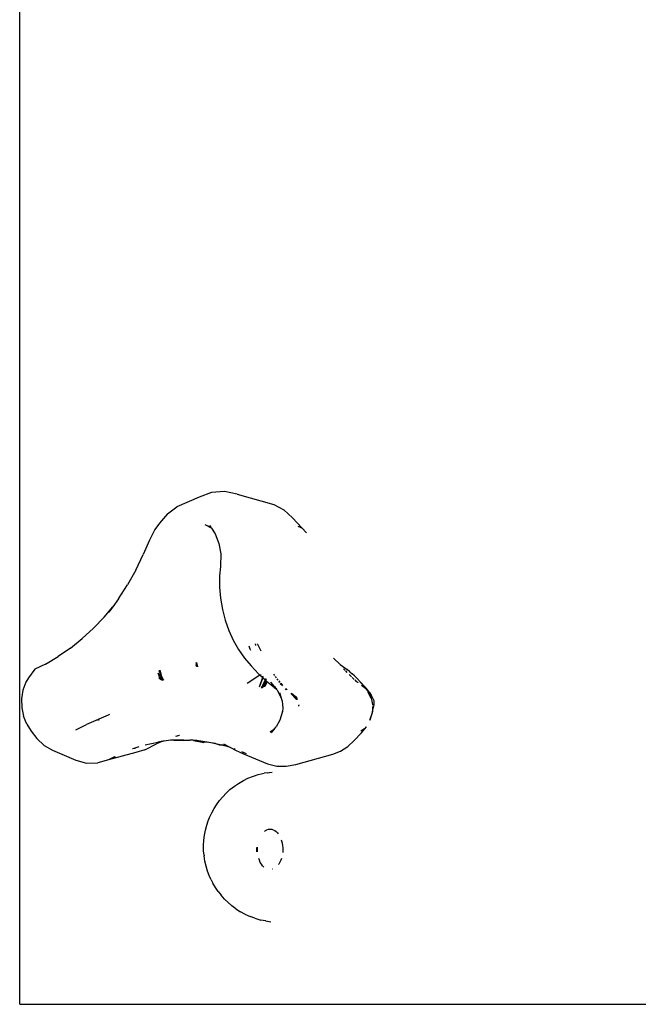
# Model space of a CAD drawing. Units: millimetres. Extents: x -4333 to 3748, y -5725 to 5938.
# Drawn here: x -1477 to -1329, y -497 to -263 of the extents above; entities that cross this region are included whole.
import ezdxf

# ---------------------------------------------------------------- set-up
doc = ezdxf.new("R2010")
doc.units = ezdxf.units.MM

msp = doc.modelspace()

# ---------------------------------------------------------------- linework, layer by layer
for p, q in [((-1476.52, -497.28), (-1476.52, 12.72)), ((-1430.81, -375.32), (-1433.75, -376.43)), ((-1427.74, -375.08), (-1430.81, -375.32)), ((-1424.7, -375.73), (-1427.74, -375.08)), ((-1433.75, -376.43), (-1439.12, -378.73)), ((-1424.7, -375.73), (-1415.99, -378.14)), ((-1441.34, -380.36), (-1439.12, -378.73)), ((-1415.99, -378.14), (-1413.62, -379.4)), ((-1413.62, -379.4), (-1411.55, -381.32)), ((-1441.34, -380.36), (-1443.18, -382.57)), ((-1411.55, -381.32), (-1408.22, -384.93)), ((-1444.36, -384.14), (-1445.64, -386.64)), ((-1443.18, -382.57), (-1444.36, -384.14)), ((-1432.39, -382.96), (-1430.91, -383.75)), ((-1432.39, -382.96), (-1431.02, -383.55)), ((-1431.3, -383.12), (-1431.02, -383.55)), ((-1431.02, -383.55), (-1430.91, -383.75)), ((-1430.91, -383.75), (-1430.84, -383.82)), ((-1430.84, -383.82), (-1429.97, -385.11)), ((-1409.5, -383.75), (-1410.17, -383.39)), ((-1409.5, -383.75), (-1409.42, -383.82)), ((-1445.64, -386.64), (-1447.08, -390.11)), ((-1429.97, -385.11), (-1429.07, -387.42)), ((-1429.07, -387.42), (-1428.64, -389.93)), ((-1448.85, -393.77), (-1447.08, -390.11)), ((-1428.64, -389.93), (-1428.71, -392.91)), ((-1448.85, -393.77), (-1450.83, -397.29)), ((-1428.71, -392.91), (-1428.9, -395.16)), ((-1428.9, -395.16), (-1428.89, -397.84)), ((-1452.98, -400.65), (-1450.83, -397.29)), ((-1428.89, -397.84), (-1428.67, -400.51)), ((-1452.98, -400.65), (-1454.36, -402.53)), ((-1428.67, -400.51), (-1428.23, -403.14)), ((-1456.4, -404.97), (-1454.36, -402.53)), ((-1454.36, -402.53), (-1455.31, -403.83)), ((-1428.23, -403.14), (-1427.58, -405.7)), ((-1456.4, -404.97), (-1458.94, -407.65)), ((-1427.58, -405.7), (-1426.71, -408.17)), ((-1458.94, -407.65), (-1461.63, -410.12)), ((-1426.71, -408.17), (-1425.65, -410.52)), ((-1464.44, -412.37), (-1461.63, -410.12)), ((-1425.65, -410.52), (-1424.41, -412.73)), ((-1464.44, -412.37), (-1467.36, -414.39)), ((-1424.41, -412.73), (-1422.98, -414.77)), ((-1421.92, -411.87), (-1421.69, -412.54)), ((-1421.69, -412.54), (-1421.53, -412.89)), ((-1420.47, -411.37), (-1420.34, -411.75)), ((-1419.84, -411.45), (-1419.87, -411.37)), ((-1419.84, -411.45), (-1419.12, -413.03)), ((-1470.38, -416.18), (-1467.36, -414.39)), ((-1422.98, -414.77), (-1421.4, -416.63)), ((-1401.74, -414.75), (-1400.17, -416.25)), ((-1472.91, -417.43), (-1474.4, -419.49)), ((-1470.38, -416.18), (-1472.91, -417.43)), ((-1443.2, -418.08), (-1443.15, -417.62)), ((-1443.15, -417.62), (-1443.16, -418.16)), ((-1443.15, -417.62), (-1443.1, -418.28)), ((-1443.15, -417.62), (-1442.83, -418.86)), ((-1434.55, -416.4), (-1434.36, -416.77)), ((-1434.37, -416.66), (-1434.55, -416.4)), ((-1434.4, -415.78), (-1434.46, -415.87)), ((-1434.2, -416.88), (-1434.46, -415.87)), ((-1434.4, -415.78), (-1434.2, -416.88)), ((-1434.4, -415.78), (-1434.39, -416.16)), ((-1434.37, -416.66), (-1434.36, -416.77)), ((-1421.4, -416.63), (-1419.65, -418.52)), ((-1400.17, -416.25), (-1398.56, -417.5)), ((-1399.37, -417.29), (-1398.98, -417.71)), ((-1397.89, -418), (-1398.56, -417.5)), ((-1474.4, -419.49), (-1475.03, -420.51)), ((-1443.54, -418.34), (-1443.33, -419.17)), ((-1443.31, -418.99), (-1443.54, -418.34)), ((-1443.18, -418.94), (-1443.54, -418.34)), ((-1443.18, -418.82), (-1443.54, -418.34)), ((-1443.2, -419.64), (-1443.36, -419.46)), ((-1443.33, -419.17), (-1443.31, -418.99)), ((-1443.2, -418.08), (-1443.32, -417.83)), ((-1443.28, -418.77), (-1443.27, -418.7)), ((-1443.21, -418.14), (-1443.2, -418.08)), ((-1443.16, -418.16), (-1443.21, -418.14)), ((-1443.19, -419.32), (-1443.2, -419.64)), ((-1443.2, -419.64), (-1443.2, -419.68)), ((-1443.2, -419.64), (-1443.2, -419.68)), ((-1443.12, -419.71), (-1443.2, -419.68)), ((-1443.04, -419.73), (-1443.19, -419.32)), ((-1443.16, -418.26), (-1443.18, -418.82)), ((-1443.05, -419.16), (-1443.18, -418.94)), ((-1443.1, -418.28), (-1443.16, -418.16)), ((-1443.16, -418.16), (-1443.16, -418.26)), ((-1443.16, -418.26), (-1443.09, -418.46)), ((-1443.09, -419.75), (-1443.12, -419.71)), ((-1443.01, -418.48), (-1443.1, -418.28)), ((-1443.09, -418.46), (-1442.95, -418.85)), ((-1443.05, -419.16), (-1443.09, -418.46)), ((-1443.09, -419.75), (-1443.04, -419.73)), ((-1443.09, -419.75), (-1443.03, -419.76)), ((-1443.05, -419.16), (-1443.01, -419.74)), ((-1443.04, -419.73), (-1443.01, -419.74)), ((-1443.01, -419.77), (-1443.03, -419.76)), ((-1443.03, -419.76), (-1443, -419.8)), ((-1443, -419.84), (-1443.02, -419.79)), ((-1442.95, -418.85), (-1443.01, -418.48)), ((-1443.01, -419.74), (-1443.01, -419.77)), ((-1443, -419.8), (-1443.01, -419.77)), ((-1443, -419.8), (-1442.92, -419.86)), ((-1443, -419.84), (-1443, -419.8)), ((-1443, -419.8), (-1443, -419.84)), ((-1442.92, -419.86), (-1443, -419.84)), ((-1442.92, -419.86), (-1442.78, -419.95)), ((-1442.79, -419.88), (-1442.92, -419.86)), ((-1442.9, -419.19), (-1442.77, -419.36)), ((-1442.85, -419.48), (-1442.9, -419.19)), ((-1442.61, -419.87), (-1442.85, -419.48)), ((-1442.3, -419.98), (-1442.83, -418.86)), ((-1442.83, -418.86), (-1442.67, -419.49)), ((-1442.8, -419.81), (-1442.61, -419.87)), ((-1442.79, -419.88), (-1442.8, -419.81)), ((-1442.54, -420), (-1442.78, -419.95)), ((-1442.77, -419.36), (-1442.67, -419.49)), ((-1442.77, -419.36), (-1442.58, -419.88)), ((-1442.61, -419.96), (-1442.76, -419.89)), ((-1442.67, -419.49), (-1442.3, -419.98)), ((-1442.61, -419.87), (-1442.58, -419.88)), ((-1442.54, -420), (-1442.61, -419.96)), ((-1442.58, -419.88), (-1442.56, -419.93)), ((-1442.57, -419.89), (-1442.56, -419.93)), ((-1442.55, -419.96), (-1442.56, -419.93)), ((-1442.56, -419.93), (-1442.3, -419.98)), ((-1442.3, -419.98), (-1442.55, -419.96)), ((-1442.54, -420), (-1442.3, -419.98)), ((-1419.31, -418.84), (-1422.3, -420.78)), ((-1419.31, -418.84), (-1419.65, -418.52)), ((-1418.72, -419.41), (-1419.47, -421.67)), ((-1418.64, -419.49), (-1419.47, -421.67)), ((-1419.22, -418.77), (-1419.31, -418.84)), ((-1418.72, -419.41), (-1419.31, -418.84)), ((-1419.13, -418.71), (-1419.18, -418.75)), ((-1418.69, -419.34), (-1418.72, -419.41)), ((-1418.64, -419.49), (-1418.72, -419.41)), ((-1418.62, -419.11), (-1418.66, -419.23)), ((-1418.61, -419.42), (-1418.64, -419.49)), ((-1418.03, -420.04), (-1418.64, -419.49)), ((-1418.52, -419.18), (-1418.57, -419.31)), ((-1418.03, -420.04), (-1418.47, -420.74)), ((-1418.01, -420.07), (-1418.03, -420.04)), ((-1417.96, -419.62), (-1418, -419.59)), ((-1417.98, -419.85), (-1417.96, -419.62)), ((-1417.96, -419.62), (-1417.87, -419.79)), ((-1417.92, -419.91), (-1417.87, -419.79)), ((-1417.91, -419.91), (-1417.87, -419.79)), ((-1417.89, -419.93), (-1417.87, -419.79)), ((-1417.87, -419.79), (-1417.78, -420.04)), ((-1417.87, -419.79), (-1417.85, -419.97)), ((-1415.78, -418.88), (-1416, -418.56)), ((-1415.38, -419.46), (-1415.58, -419.17)), ((-1415.06, -419.91), (-1415.21, -419.7)), ((-1415.06, -419.91), (-1414.98, -420)), ((-1398.92, -417.78), (-1398.57, -418.16)), ((-1398.08, -418.67), (-1397.48, -419.24)), ((-1397.89, -418), (-1397.3, -418.48)), ((-1397.36, -419.35), (-1396.83, -419.87)), ((-1396.74, -418.99), (-1397.3, -418.48)), ((-1396.74, -418.99), (-1396.2, -419.54)), ((-1396.71, -419.98), (-1396.34, -420.33)), ((-1394.45, -421.42), (-1396.2, -419.54)), ((-1475.03, -420.51), (-1475.74, -422.43)), ((-1418.65, -421.6), (-1418.91, -421.82)), ((-1418.77, -421.65), (-1418.91, -421.82)), ((-1418.91, -421.82), (-1418.81, -421.66)), ((-1418.85, -421.67), (-1418.91, -421.82)), ((-1418.91, -421.82), (-1418.6, -421.67)), ((-1418.91, -421.82), (-1418.83, -421.67)), ((-1418.62, -421.68), (-1418.91, -421.82)), ((-1418.91, -421.82), (-1418.67, -421.8)), ((-1418.85, -421.67), (-1418.81, -421.66)), ((-1418.81, -421.66), (-1418.01, -420.07)), ((-1418.47, -420.74), (-1418.81, -421.66)), ((-1418.81, -421.66), (-1418.3, -420.87)), ((-1418.81, -421.66), (-1418.73, -421.63)), ((-1418.45, -421.24), (-1418.73, -421.63)), ((-1418.73, -421.63), (-1418.52, -421.42)), ((-1418.73, -421.63), (-1418.58, -421.58)), ((-1418.67, -421.8), (-1418.58, -421.66)), ((-1418.67, -421.8), (-1418.6, -421.67)), ((-1418.67, -421.8), (-1418.62, -421.68)), ((-1418.6, -421.62), (-1418.58, -421.58)), ((-1418.6, -421.62), (-1418.57, -421.6)), ((-1418.6, -421.67), (-1418.6, -421.62)), ((-1418.58, -421.66), (-1418.6, -421.67)), ((-1418.58, -421.58), (-1418.57, -421.54)), ((-1418.58, -421.58), (-1418.55, -421.57)), ((-1418.55, -421.64), (-1418.58, -421.66)), ((-1418.57, -421.54), (-1418.45, -421.24)), ((-1418.52, -421.5), (-1418.57, -421.54)), ((-1418.57, -421.6), (-1418.52, -421.57)), ((-1418.55, -421.57), (-1418.5, -421.55)), ((-1418.55, -421.64), (-1418.52, -421.57)), ((-1418.55, -421.57), (-1418.55, -421.64)), ((-1418.55, -421.64), (-1418.49, -421.61)), ((-1418.52, -421.42), (-1418.43, -421.33)), ((-1418.43, -421.43), (-1418.52, -421.5)), ((-1418.5, -421.55), (-1418.45, -421.52)), ((-1418.5, -421.55), (-1418.45, -421.52)), ((-1418.49, -421.61), (-1418.5, -421.55)), ((-1418.45, -421.24), (-1417.99, -420.09)), ((-1418.27, -421.01), (-1418.45, -421.24)), ((-1418.45, -421.52), (-1418.43, -421.43)), ((-1418.45, -421.52), (-1418.4, -421.52)), ((-1418.43, -421.33), (-1418.27, -421.01)), ((-1418.43, -421.33), (-1418.11, -421.01)), ((-1418.15, -421.2), (-1418.43, -421.43)), ((-1418.4, -421.52), (-1418.31, -421.44)), ((-1418.4, -421.52), (-1418.21, -421.45)), ((-1418.31, -421.44), (-1418.18, -421.35)), ((-1418.06, -420.76), (-1418.27, -421.01)), ((-1418.13, -421.43), (-1418.23, -421.58)), ((-1418.14, -421.44), (-1418.23, -421.58)), ((-1418.23, -421.58), (-1418.21, -421.45)), ((-1418.21, -421.45), (-1418.18, -421.35)), ((-1418.21, -421.45), (-1418.13, -421.43)), ((-1418.14, -421.44), (-1418.21, -421.48)), ((-1418.18, -421.35), (-1418.04, -421.28)), ((-1418.18, -421.35), (-1418.17, -421.29)), ((-1418.17, -421.29), (-1418.02, -421.14)), ((-1418.17, -421.29), (-1418.15, -421.2)), ((-1418.15, -421.2), (-1418.11, -421.01)), ((-1418.02, -421.14), (-1418.15, -421.2)), ((-1418.05, -421.4), (-1418.14, -421.44)), ((-1418.13, -421.43), (-1418.05, -421.4)), ((-1418.11, -421.01), (-1417.99, -420.88)), ((-1418.11, -421.01), (-1418.09, -420.9)), ((-1418.09, -420.9), (-1417.97, -420.71)), ((-1418.02, -421.26), (-1418.05, -421.4)), ((-1418.04, -421.28), (-1418.05, -421.4)), ((-1418.04, -421.28), (-1418.02, -421.25)), ((-1418.02, -421.26), (-1418.04, -421.28)), ((-1418.02, -420.52), (-1417.99, -420.39)), ((-1418.02, -420.52), (-1417.94, -420.48)), ((-1418.01, -421.09), (-1418.02, -421.14)), ((-1418.02, -421.14), (-1417.99, -421.11)), ((-1418.02, -421.14), (-1418.02, -421.25)), ((-1417.9, -421.17), (-1418.02, -421.25)), ((-1417.99, -420.09), (-1418.01, -420.07)), ((-1417.98, -421.06), (-1418.01, -421.09)), ((-1417.91, -421.08), (-1418.01, -421.24)), ((-1417.94, -420.14), (-1417.99, -420.09)), ((-1417.99, -420.39), (-1417.95, -420.33)), ((-1417.99, -420.88), (-1417.95, -420.89)), ((-1417.98, -421.06), (-1417.99, -421.11)), ((-1417.95, -420.89), (-1417.98, -421.06)), ((-1417.9, -421.01), (-1417.98, -421.06)), ((-1417.97, -420.71), (-1417.93, -420.65)), ((-1417.92, -420.82), (-1417.97, -420.71)), ((-1417.96, -420.24), (-1417.94, -420.14)), ((-1417.95, -420.33), (-1417.96, -420.24)), ((-1417.94, -420.6), (-1417.96, -420.63)), ((-1417.95, -420.33), (-1417.92, -420.29)), ((-1417.93, -420.36), (-1417.95, -420.4)), ((-1417.94, -420.48), (-1417.95, -420.4)), ((-1417.92, -420.82), (-1417.95, -420.89)), ((-1417.91, -420.17), (-1417.94, -420.14)), ((-1417.94, -420.6), (-1417.94, -420.48)), ((-1417.94, -420.6), (-1417.89, -420.58)), ((-1417.93, -420.65), (-1417.94, -420.6)), ((-1417.89, -420.61), (-1417.93, -420.65)), ((-1417.92, -420.29), (-1417.9, -420.25)), ((-1417.92, -420.82), (-1417.89, -420.79)), ((-1417.92, -420.86), (-1417.92, -420.82)), ((-1417.89, -420.82), (-1417.92, -420.86)), ((-1417.9, -421.01), (-1417.92, -420.86)), ((-1417.91, -420.17), (-1417.9, -420.25)), ((-1417.88, -420.22), (-1417.91, -420.17)), ((-1417.91, -421.08), (-1417.9, -421.01)), ((-1417.9, -421.01), (-1417.91, -421.08)), ((-1417.9, -421.11), (-1417.91, -421.08)), ((-1417.91, -421.08), (-1417.91, -421.12)), ((-1417.91, -421.12), (-1417.9, -421.17)), ((-1417.88, -420.22), (-1417.9, -420.25)), ((-1417.9, -420.25), (-1417.88, -420.22)), ((-1417.9, -420.25), (-1417.88, -420.36)), ((-1417.9, -421.01), (-1417.8, -420.91)), ((-1417.9, -421.17), (-1417.9, -421.11)), ((-1417.86, -420.48), (-1417.89, -420.53)), ((-1417.89, -420.58), (-1417.86, -420.53)), ((-1417.86, -420.53), (-1417.89, -420.53)), ((-1417.89, -420.53), (-1417.89, -420.58)), ((-1417.89, -420.58), (-1417.89, -420.61)), ((-1417.89, -420.58), (-1417.81, -420.7)), ((-1417.89, -420.61), (-1417.89, -420.79)), ((-1417.89, -420.79), (-1417.83, -420.74)), ((-1417.89, -420.79), (-1417.89, -420.82)), ((-1417.89, -420.79), (-1417.89, -420.82)), ((-1417.82, -420.27), (-1417.88, -420.22)), ((-1417.83, -420.34), (-1417.88, -420.36)), ((-1417.88, -420.36), (-1417.86, -420.48)), ((-1417.83, -420.46), (-1417.86, -420.48)), ((-1417.86, -420.48), (-1417.86, -420.53)), ((-1417.82, -420.27), (-1417.83, -420.34)), ((-1417.83, -420.34), (-1417.79, -420.42)), ((-1417.83, -420.46), (-1417.79, -420.42)), ((-1417.83, -420.74), (-1417.79, -420.68)), ((-1417.81, -420.7), (-1417.83, -420.74)), ((-1417.83, -420.74), (-1417.8, -420.91)), ((-1417.74, -420.35), (-1417.82, -420.27)), ((-1417.81, -420.7), (-1417.79, -420.68)), ((-1417.8, -420.91), (-1417.79, -420.7)), ((-1417.79, -420.41), (-1417.78, -420.31)), ((-1417.76, -420.37), (-1417.79, -420.42)), ((-1417.79, -420.68), (-1417.74, -420.63)), ((-1417.76, -420.37), (-1417.76, -420.33)), ((-1417.76, -420.37), (-1417.74, -420.35)), ((-1417.74, -420.63), (-1417.74, -420.35)), ((-1415.92, -421.75), (-1417.74, -420.35)), ((-1416.8, -420.51), (-1415.55, -422.03)), ((-1416.8, -420.51), (-1415.52, -421.97)), ((-1415.92, -421.75), (-1415.55, -422.03)), ((-1415.86, -421.42), (-1415.52, -421.97)), ((-1415.55, -422.03), (-1415.41, -422.13)), ((-1415.52, -421.97), (-1415.41, -422.13)), ((-1415.42, -421.92), (-1415.37, -422.13)), ((-1415.41, -422.13), (-1415.37, -422.13)), ((-1415.37, -422.13), (-1415.33, -422.19)), ((-1415.33, -422.19), (-1415.3, -422.21)), ((-1415.3, -422.21), (-1415.17, -422.42)), ((-1414.8, -420.22), (-1414.53, -420.53)), ((-1414.61, -420.58), (-1414.79, -420.41)), ((-1414.44, -420.78), (-1413.96, -421.3)), ((-1413.89, -421.27), (-1414.41, -420.77)), ((-1414.35, -420.74), (-1413.89, -421.27)), ((-1413.25, -422.06), (-1413.03, -422.29)), ((-1412.79, -422.33), (-1413.1, -422.02)), ((-1395.94, -420.65), (-1396.34, -420.33)), ((-1395.39, -420.51), (-1395.11, -420.85)), ((-1395.11, -420.85), (-1394.14, -422.03)), ((-1395.11, -420.85), (-1394.1, -421.97)), ((-1394.51, -421.75), (-1395.07, -421.32)), ((-1394.14, -422.03), (-1394.51, -421.75)), ((-1394.45, -421.42), (-1394.01, -421.92)), ((-1394.45, -421.42), (-1394.1, -421.97)), ((-1394.14, -422.03), (-1394, -422.13)), ((-1394.1, -421.97), (-1394, -422.13)), ((-1393.59, -422.44), (-1394.01, -421.92)), ((-1393.95, -422.13), (-1394.01, -421.92)), ((-1393.95, -422.13), (-1394, -422.13)), ((-1393.92, -422.19), (-1393.95, -422.13)), ((-1393.88, -422.21), (-1393.92, -422.19)), ((-1393.88, -422.21), (-1393.82, -422.41)), ((-1475.74, -422.43), (-1476.08, -424.49)), ((-1476.08, -424.49), (-1476.04, -426.59)), ((-1415.17, -422.42), (-1414.26, -424.23)), ((-1414.6, -423.42), (-1414.62, -423.35)), ((-1414.6, -422.99), (-1414.26, -424.23)), ((-1414.6, -423.42), (-1414.52, -423.54)), ((-1414.26, -424.23), (-1414.24, -424.28)), ((-1414.24, -424.28), (-1414.03, -425.06)), ((-1410.57, -424.66), (-1411.97, -423.18)), ((-1410.53, -424.64), (-1411.97, -423.18)), ((-1411.81, -423.1), (-1410.79, -423.88)), ((-1410.79, -423.88), (-1410.52, -424.35)), ((-1410.47, -424.65), (-1410.79, -423.88)), ((-1410.79, -423.88), (-1410.44, -424.64)), ((-1410.52, -424.35), (-1410.39, -424.64)), ((-1393.82, -422.41), (-1393.75, -422.42)), ((-1393.75, -422.42), (-1393.67, -422.6)), ((-1393.67, -422.6), (-1393.61, -422.63)), ((-1393.61, -422.63), (-1393.55, -422.74)), ((-1393.19, -422.99), (-1393.59, -422.44)), ((-1393.55, -422.74), (-1393.46, -422.85)), ((-1393.53, -422.87), (-1393.55, -422.74)), ((-1393.53, -422.87), (-1393.11, -423.54)), ((-1392.85, -424.23), (-1393.53, -422.87)), ((-1393.19, -422.99), (-1392.82, -423.57)), ((-1393.19, -422.99), (-1392.85, -424.23)), ((-1392.85, -424.23), (-1392.82, -424.28)), ((-1392.47, -424.16), (-1392.82, -423.57)), ((-1392.82, -424.28), (-1392.62, -425.06)), ((-1392.15, -424.78), (-1392.47, -424.16)), ((-1476.04, -426.59), (-1475.63, -428.64)), ((-1414.03, -425.06), (-1413.91, -425.86)), ((-1413.91, -425.86), (-1413.87, -426.68)), ((-1413.87, -426.68), (-1413.91, -427.5)), ((-1410.04, -425.92), (-1410.03, -425.98)), ((-1410.03, -425.98), (-1410.03, -426)), ((-1410.02, -426.08), (-1410.03, -426)), ((-1410.02, -426.18), (-1410.02, -426.08)), ((-1392.62, -425.06), (-1392.49, -425.86)), ((-1392.5, -427.5), (-1392.12, -425.87)), ((-1392.45, -426.68), (-1392.5, -427.5)), ((-1392.49, -425.86), (-1392.49, -426.01)), ((-1392.47, -426.29), (-1392.45, -426.68)), ((-1392.06, -424.98), (-1392.15, -424.78)), ((-1392.12, -425.87), (-1392.06, -424.98)), ((-1474.85, -430.51), (-1475.63, -428.64)), ((-1455.47, -428.39), (-1460.6, -430.55)), ((-1455.12, -428.21), (-1455.47, -428.39)), ((-1413.91, -427.5), (-1414.57, -429.52)), ((-1413.93, -427.75), (-1413.91, -427.5)), ((-1392.5, -427.5), (-1393.16, -429.52)), ((-1393.16, -429.52), (-1392.51, -427.75)), ((-1392.51, -427.75), (-1392.5, -427.5)), ((-1474.85, -430.51), (-1473.75, -432.14)), ((-1463.16, -431.86), (-1460.6, -430.55)), ((-1457.58, -429.47), (-1457.99, -429.65)), ((-1416.9, -432.31), (-1415.82, -431.62)), ((-1416.09, -431.97), (-1415.82, -431.62)), ((-1415.82, -431.62), (-1415.45, -431.13)), ((-1414.57, -429.52), (-1415.45, -431.13)), ((-1394.39, -431.61), (-1395.23, -432.15)), ((-1395.12, -432.55), (-1393.89, -431.15)), ((-1393.89, -431.15), (-1394.39, -431.61)), ((-1473.75, -432.14), (-1472.4, -433.94)), ((-1472.4, -433.94), (-1470.67, -435.57)), ((-1438.52, -433.19), (-1439.43, -433.44)), ((-1438.52, -433.19), (-1439.33, -433.48)), ((-1438.47, -433.21), (-1438.52, -433.19)), ((-1416.9, -432.31), (-1416.32, -432.06)), ((-1416.54, -432.55), (-1416.09, -431.97)), ((-1416.18, -432), (-1416.09, -431.97)), ((-1396.84, -434.41), (-1395.12, -432.55)), ((-1470.67, -435.57), (-1468.69, -436.7)), ((-1449.11, -436.26), (-1449.62, -436.37)), ((-1449.18, -436.33), (-1449.62, -436.37)), ((-1449.11, -436.26), (-1449.31, -436.33)), ((-1449.11, -436.3), (-1449.31, -436.33)), ((-1448.87, -436.17), (-1449.11, -436.26)), ((-1448.86, -436.2), (-1449.11, -436.26)), ((-1448.62, -436.1), (-1448.87, -436.17)), ((-1448.13, -435.9), (-1448.62, -436.1)), ((-1446.68, -436.63), (-1443.94, -435.23)), ((-1446.65, -435.43), (-1443.63, -434.76)), ((-1442.42, -434.6), (-1443.94, -435.23)), ((-1442.42, -434.6), (-1443.63, -434.76)), ((-1442.1, -434.56), (-1442.42, -434.6)), ((-1440.57, -434.35), (-1442.1, -434.56)), ((-1439.04, -434.29), (-1440.57, -434.35)), ((-1439.81, -434.35), (-1439.04, -434.29)), ((-1437.51, -434.22), (-1439.04, -434.29)), ((-1439.04, -434.29), (-1435.97, -434.29)), ((-1437.51, -434.22), (-1435.97, -434.29)), ((-1435.21, -434.35), (-1435.97, -434.29)), ((-1435.46, -434.35), (-1435.97, -434.29)), ((-1435.46, -434.35), (-1435.72, -434.35)), ((-1435.21, -434.35), (-1435.46, -434.35)), ((-1434.95, -434.42), (-1435.46, -434.35)), ((-1434.75, -434.39), (-1435.21, -434.35)), ((-1434.75, -434.39), (-1435.1, -434.44)), ((-1435.1, -434.44), (-1432.67, -434.87)), ((-1434.44, -434.35), (-1434.75, -434.39)), ((-1434.44, -434.35), (-1431.39, -434.76)), ((-1432, -434.81), (-1432.67, -434.87)), ((-1429.88, -435.1), (-1432, -434.81)), ((-1431.39, -434.76), (-1429.88, -435.1)), ((-1429.88, -435.1), (-1428.37, -435.43)), ((-1429.88, -435.1), (-1428.89, -435.46)), ((-1428.89, -435.46), (-1428.37, -435.43)), ((-1426.88, -435.9), (-1428.37, -435.43)), ((-1428.37, -435.43), (-1427.88, -435.63)), ((-1427.97, -435.23), (-1426.29, -436.09)), ((-1426.88, -435.9), (-1427.88, -435.63)), ((-1426.29, -436.09), (-1426.88, -435.9)), ((-1426.29, -436.09), (-1425.12, -436.69)), ((-1425.46, -436.3), (-1425.4, -436.37)), ((-1425.16, -436.47), (-1425.4, -436.37)), ((-1425.4, -436.37), (-1425.17, -436.42)), ((-1400.09, -436.93), (-1398.38, -435.84)), ((-1398.38, -435.84), (-1396.84, -434.41)), ((-1468.69, -436.7), (-1463.15, -439.09)), ((-1448.86, -437.25), (-1455.36, -439.02)), ((-1453.94, -438.29), (-1455.36, -439.02)), ((-1453.78, -438.29), (-1455.36, -439.02)), ((-1453.94, -438.29), (-1453.78, -438.29)), ((-1446.68, -436.63), (-1448.86, -437.25)), ((-1425.12, -436.69), (-1423.19, -437.55)), ((-1423.62, -437.09), (-1423.59, -437.11)), ((-1422.49, -437.57), (-1423.59, -437.11)), ((-1423.19, -437.55), (-1417.52, -439.97)), ((-1410.76, -440.11), (-1401.93, -437.67)), ((-1401.93, -437.67), (-1400.09, -436.93)), ((-1463.15, -439.09), (-1460.57, -439.77)), ((-1460.57, -439.77), (-1457.93, -439.75)), ((-1455.36, -439.02), (-1457.93, -439.75)), ((-1417.52, -439.97), (-1415.28, -440.48)), ((-1415.28, -440.48), (-1413.01, -440.52)), ((-1413.01, -440.52), (-1410.76, -440.11)), ((-1423.21, -443.94), (-1422.16, -443.41)), ((-1422.16, -443.41), (-1420.83, -442.88)), ((-1420.83, -442.88), (-1419.71, -442.52)), ((-1419.71, -442.52), (-1418.3, -442.17)), ((-1417.6, -442.09), (-1418.3, -442.17)), ((-1417.6, -442.09), (-1417.13, -442)), ((-1417.13, -442), (-1416.98, -442)), ((-1416.98, -442), (-1416.42, -441.92)), ((-1426.44, -446.12), (-1425.39, -445.3)), ((-1425.39, -445.3), (-1424.42, -444.63)), ((-1424.42, -444.63), (-1423.21, -443.94)), ((-1428.93, -448.71), (-1428.17, -447.83)), ((-1428.17, -447.83), (-1427.31, -446.92)), ((-1427.31, -446.92), (-1426.44, -446.12)), ((-1430.22, -450.61), (-1429.62, -449.71)), ((-1429.62, -449.71), (-1428.93, -448.71)), ((-1431.61, -453.53), (-1431.28, -452.75)), ((-1431.28, -452.75), (-1430.79, -451.63)), ((-1430.79, -451.63), (-1430.22, -450.61)), ((-1432.28, -455.76), (-1431.98, -454.61)), ((-1431.98, -454.61), (-1431.61, -453.53)), ((-1432.65, -458.17), (-1432.51, -456.95)), ((-1432.51, -456.95), (-1432.28, -455.76)), ((-1418.23, -456.07), (-1417.99, -455.88)), ((-1417.99, -455.88), (-1417.62, -455.69)), ((-1417.62, -455.69), (-1417.25, -455.57)), ((-1417.25, -455.57), (-1416.87, -455.53)), ((-1416.87, -455.53), (-1416.49, -455.57)), ((-1416.49, -455.57), (-1416.12, -455.68)), ((-1416.12, -455.68), (-1415.75, -455.86)), ((-1415.75, -455.86), (-1415.41, -456.12)), ((-1415.41, -456.12), (-1415.09, -456.44)), ((-1415.09, -456.44), (-1414.92, -456.67)), ((-1432.72, -459.55), (-1432.71, -459.42)), ((-1432.7, -460.66), (-1432.72, -459.55)), ((-1432.71, -459.42), (-1432.65, -458.17)), ((-1420.04, -460.02), (-1420.03, -459.87)), ((-1419.9, -460.08), (-1419.88, -459.86)), ((-1414.21, -458.06), (-1414.13, -458.29)), ((-1414.13, -458.29), (-1413.99, -458.85)), ((-1413.99, -458.85), (-1413.9, -459.44)), ((-1413.9, -459.44), (-1413.85, -460.04)), ((-1432.61, -461.76), (-1432.7, -460.66)), ((-1432.61, -461.76), (-1432.59, -461.93)), ((-1432.4, -463.16), (-1432.59, -461.93)), ((-1420.04, -460.76), (-1420.04, -460.02)), ((-1420.03, -460.92), (-1420.04, -460.76)), ((-1419.9, -460.68), (-1419.9, -460.08)), ((-1419.88, -460.93), (-1419.9, -460.68)), ((-1413.85, -460.64), (-1413.88, -461.07)), ((-1413.85, -460.04), (-1413.85, -460.64)), ((-1432.14, -464.36), (-1432.4, -463.16)), ((-1431.8, -465.52), (-1432.14, -464.36)), ((-1419.44, -462.96), (-1419.58, -462.54)), ((-1419.21, -463.45), (-1419.44, -462.96)), ((-1418.95, -463.89), (-1419.21, -463.45)), ((-1418.66, -464.28), (-1418.95, -463.89)), ((-1418.36, -464.58), (-1418.66, -464.28)), ((-1414.8, -463.86), (-1414.87, -463.96)), ((-1414.54, -463.42), (-1414.8, -463.86)), ((-1414.32, -462.93), (-1414.54, -463.42)), ((-1414.19, -462.56), (-1414.32, -462.93)), ((-1431.38, -466.61), (-1431.8, -465.52)), ((-1430.9, -467.64), (-1431.38, -466.61)), ((-1416.23, -465.06), (-1416.33, -465.09)), ((-1430.9, -467.64), (-1430.5, -468.42)), ((-1429.9, -469.47), (-1430.5, -468.42)), ((-1429.23, -470.42), (-1429.9, -469.47)), ((-1429.23, -470.42), (-1428.54, -471.28)), ((-1427.76, -472.19), (-1428.54, -471.28)), ((-1426.92, -472.97), (-1427.76, -472.19)), ((-1426.92, -472.97), (-1425.97, -473.82)), ((-1425.02, -474.5), (-1425.97, -473.82)), ((-1425.02, -474.5), (-1423.9, -475.24)), ((-1422.86, -475.79), (-1423.9, -475.24)), ((-1422.86, -475.79), (-1421.59, -476.38)), ((-1420.49, -476.78), (-1421.59, -476.38)), ((-1420.49, -476.78), (-1419.12, -477.2)), ((-1417.97, -477.41), (-1419.12, -477.2)), ((-1417.97, -477.41), (-1417.89, -477.4)), ((-1417.89, -477.4), (-1416.72, -477.61)), ((-1476.52, -497.28), (-876.7, -497.28))]:
    msp.add_line(p, q)

doc.saveas('drawing.dxf')
